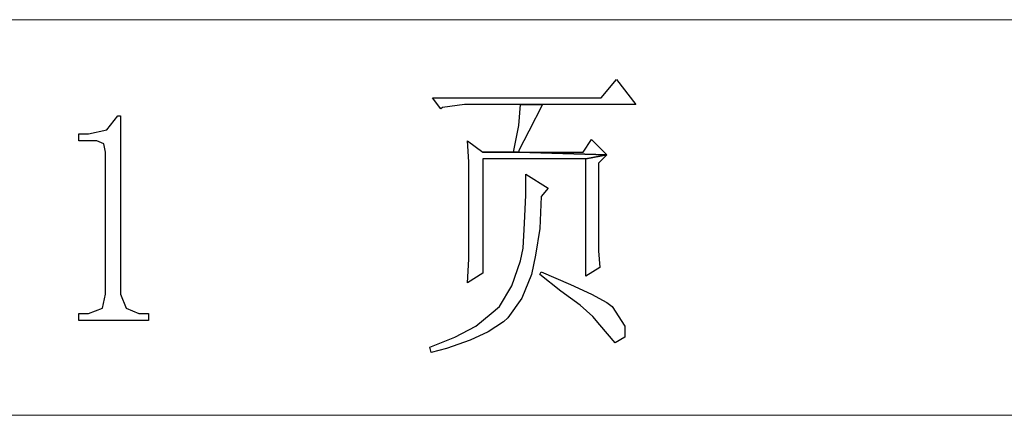
# Model space of a CAD drawing. Units: centimetres. Extents: x -24.6 to 24.9, y -32.7 to 35.9.
# Drawn here: x 13.1 to 15.7, y -32.7 to -31.6 of the extents above; entities that cross this region are included whole.
import ezdxf

# ---------------------------------------------------------------- set-up
doc = ezdxf.new("R2010")
doc.units = ezdxf.units.CM
doc.header["$MEASUREMENT"] = 0
doc.layers.add('layer 1', color=7, linetype='Continuous')

msp = doc.modelspace()

# ---------------------------------------------------------------- linework, layer by layer
at = {"layer": 'layer 1', "lineweight": 15}
for points in [[(13.01866, -31.6397), (13.01866, -31.6397), (22.00129, -31.6397), (22.00129, -31.6397)], [(22.00129, -32.67419), (22.00129, -32.67419), (6.97559, -32.67419), (6.97559, -32.67419)]]:
    msp.add_open_spline(points, degree=3, dxfattribs=at)
at = {"layer": 'layer 1'}
for points, knots in [([(14.6979, -31.79635), (14.6979, -31.79635), (14.65782, -31.84369), (14.65782, -31.84369), (14.65782, -31.84369), (14.65782, -31.84369), (14.21707, -31.84369), (14.21707, -31.84369), (14.21707, -31.84369), (14.21707, -31.84369), (14.23892, -31.87282), (14.23892, -31.87282), (14.23892, -31.87282), (14.23892, -31.87282), (14.24256, -31.86918), (14.24256, -31.86918), (14.24256, -31.86918), (14.24256, -31.86918), (14.30086, -31.86189), (14.30086, -31.86189), (14.30086, -31.86189), (14.30086, -31.86189), (14.44655, -31.86189), (14.44655, -31.86189), (14.44655, -31.86189), (14.44655, -31.86189), (14.50484, -31.86189), (14.50484, -31.86189), (14.50484, -31.86189), (14.50484, -31.86189), (14.74888, -31.86189), (14.74888, -31.86189), (14.74888, -31.86189), (14.74888, -31.86189), (14.6979, -31.79635), (14.6979, -31.79635)], [0, 0, 0, 0, 0.1111111, 0.1111111, 0.1111111, 0.1111111, 0.2222222, 0.2222222, 0.2222222, 0.2222222, 0.3333333, 0.3333333, 0.3333333, 0.3333333, 0.4444444, 0.4444444, 0.4444444, 0.4444444, 0.5555556, 0.5555556, 0.5555556, 0.5555556, 0.6666667, 0.6666667, 0.6666667, 0.6666667, 0.7777778, 0.7777778, 0.7777778, 0.7777778, 0.8888889, 0.8888889, 0.8888889, 0.8888889, 1, 1, 1, 1]), ([(14.50484, -31.86189), (14.50484, -31.86189), (14.44655, -31.86189), (14.44655, -31.86189), (14.44655, -31.86189), (14.44655, -31.86189), (14.44291, -31.91655), (14.44291, -31.91655), (14.44291, -31.91655), (14.44291, -31.91655), (14.42834, -31.98577), (14.42834, -31.98577), (14.42834, -31.98577), (14.42834, -31.98577), (14.3482, -31.98577), (14.3482, -31.98577), (14.3482, -31.98577), (14.3482, -31.98577), (14.44291, -31.98577), (14.44291, -31.98577), (14.44291, -31.98577), (14.44291, -31.98577), (14.44291, -31.98213), (14.44291, -31.98213), (14.44291, -31.98213), (14.44291, -31.98213), (14.4684, -31.93111), (14.4684, -31.93111), (14.4684, -31.93111), (14.4684, -31.93111), (14.50484, -31.86189), (14.50484, -31.86189)], [0, 0, 0, 0, 0.125, 0.125, 0.125, 0.125, 0.25, 0.25, 0.25, 0.25, 0.375, 0.375, 0.375, 0.375, 0.5, 0.5, 0.5, 0.5, 0.625, 0.625, 0.625, 0.625, 0.75, 0.75, 0.75, 0.75, 0.875, 0.875, 0.875, 0.875, 1, 1, 1, 1]), ([(13.40114, -31.89106), (13.40114, -31.89106), (13.39385, -31.89106), (13.39385, -31.89106), (13.39385, -31.89106), (13.39385, -31.89106), (13.36469, -31.92747), (13.36469, -31.92747), (13.36469, -31.92747), (13.36469, -31.92747), (13.31735, -31.9384), (13.31735, -31.9384), (13.31735, -31.9384), (13.31735, -31.9384), (13.29186, -31.9384), (13.29186, -31.9384), (13.29186, -31.9384), (13.29186, -31.9384), (13.29186, -31.9566), (13.29186, -31.9566), (13.29186, -31.9566), (13.29186, -31.9566), (13.3392, -31.9566), (13.3392, -31.9566), (13.3392, -31.9566), (13.3392, -31.9566), (13.35741, -31.96389), (13.35741, -31.96389), (13.35741, -31.96389), (13.35741, -31.96389), (13.36105, -31.98577), (13.36105, -31.98577), (13.36105, -31.98577), (13.36105, -31.98577), (13.36105, -32.35729), (13.36105, -32.35729), (13.36105, -32.35729), (13.36105, -32.35729), (13.35377, -32.39374), (13.35377, -32.39374), (13.35377, -32.39374), (13.35377, -32.39374), (13.31735, -32.4083), (13.31735, -32.4083), (13.31735, -32.4083), (13.31735, -32.4083), (13.29186, -32.4083), (13.29186, -32.4083), (13.29186, -32.4083), (13.29186, -32.4083), (13.29186, -32.42651), (13.29186, -32.42651), (13.29186, -32.42651), (13.29186, -32.42651), (13.47396, -32.42651), (13.47396, -32.42651), (13.47396, -32.42651), (13.47396, -32.42651), (13.47396, -32.4083), (13.47396, -32.4083), (13.47396, -32.4083), (13.47396, -32.4083), (13.44847, -32.4083), (13.44847, -32.4083), (13.44847, -32.4083), (13.44847, -32.4083), (13.4157, -32.39374), (13.4157, -32.39374), (13.4157, -32.39374), (13.4157, -32.39374), (13.40114, -32.35729), (13.40114, -32.35729), (13.40114, -32.35729), (13.40114, -32.35729), (13.40114, -31.89106), (13.40114, -31.89106)], [0, 0, 0, 0, 0.0526316, 0.0526316, 0.0526316, 0.0526316, 0.1052632, 0.1052632, 0.1052632, 0.1052632, 0.1578947, 0.1578947, 0.1578947, 0.1578947, 0.2105263, 0.2105263, 0.2105263, 0.2105263, 0.2631579, 0.2631579, 0.2631579, 0.2631579, 0.3157895, 0.3157895, 0.3157895, 0.3157895, 0.3684211, 0.3684211, 0.3684211, 0.3684211, 0.4210526, 0.4210526, 0.4210526, 0.4210526, 0.4736842, 0.4736842, 0.4736842, 0.4736842, 0.5263158, 0.5263158, 0.5263158, 0.5263158, 0.5789474, 0.5789474, 0.5789474, 0.5789474, 0.6315789, 0.6315789, 0.6315789, 0.6315789, 0.6842105, 0.6842105, 0.6842105, 0.6842105, 0.7368421, 0.7368421, 0.7368421, 0.7368421, 0.7894737, 0.7894737, 0.7894737, 0.7894737, 0.8421053, 0.8421053, 0.8421053, 0.8421053, 0.8947368, 0.8947368, 0.8947368, 0.8947368, 0.9473684, 0.9473684, 0.9473684, 0.9473684, 1, 1, 1, 1]), ([(14.30814, -31.9566), (14.30814, -31.9566), (14.31178, -32.01126), (14.31178, -32.01126), (14.31178, -32.01126), (14.31178, -32.01126), (14.31178, -32.08045), (14.31178, -32.08045), (14.31178, -32.08045), (14.31178, -32.08045), (14.31178, -32.15331), (14.31178, -32.15331), (14.31178, -32.15331), (14.31178, -32.15331), (14.31178, -32.19339), (14.31178, -32.19339), (14.31178, -32.19339), (14.31178, -32.19339), (14.31178, -32.26622), (14.31178, -32.26622), (14.31178, -32.26622), (14.31178, -32.26622), (14.30814, -32.32816), (14.30814, -32.32816), (14.30814, -32.32816), (14.30814, -32.32816), (14.3482, -32.30267), (14.3482, -32.30267), (14.3482, -32.30267), (14.3482, -32.30267), (14.3482, -32.00397), (14.3482, -32.00397), (14.3482, -32.00397), (14.3482, -32.00397), (14.61776, -32.00397), (14.61776, -32.00397), (14.61776, -32.00397), (14.61776, -32.00397), (14.67238, -31.99305), (14.67238, -31.99305), (14.67238, -31.99305), (14.67238, -31.99305), (14.44291, -31.98577), (14.44291, -31.98577), (14.44291, -31.98577), (14.44291, -31.98577), (14.3482, -31.98577), (14.3482, -31.98577), (14.3482, -31.98577), (14.3482, -31.98577), (14.30814, -31.9566), (14.30814, -31.9566)], [0, 0, 0, 0, 0.0769231, 0.0769231, 0.0769231, 0.0769231, 0.1538462, 0.1538462, 0.1538462, 0.1538462, 0.2307692, 0.2307692, 0.2307692, 0.2307692, 0.3076923, 0.3076923, 0.3076923, 0.3076923, 0.3846154, 0.3846154, 0.3846154, 0.3846154, 0.4615385, 0.4615385, 0.4615385, 0.4615385, 0.5384615, 0.5384615, 0.5384615, 0.5384615, 0.6153846, 0.6153846, 0.6153846, 0.6153846, 0.6923077, 0.6923077, 0.6923077, 0.6923077, 0.7692308, 0.7692308, 0.7692308, 0.7692308, 0.8461538, 0.8461538, 0.8461538, 0.8461538, 0.9230769, 0.9230769, 0.9230769, 0.9230769, 1, 1, 1, 1]), ([(14.63233, -31.95296), (14.63233, -31.95296), (14.61048, -31.98577), (14.61048, -31.98577), (14.61048, -31.98577), (14.61048, -31.98577), (14.44291, -31.98577), (14.44291, -31.98577), (14.44291, -31.98577), (14.44291, -31.98577), (14.67238, -31.99305), (14.67238, -31.99305), (14.67238, -31.99305), (14.67238, -31.99305), (14.63233, -31.95296), (14.63233, -31.95296)], [0, 0, 0, 0, 0.25, 0.25, 0.25, 0.25, 0.5, 0.5, 0.5, 0.5, 0.75, 0.75, 0.75, 0.75, 1, 1, 1, 1]), ([(14.67238, -31.99305), (14.67238, -31.99305), (14.61776, -32.00397), (14.61776, -32.00397), (14.61776, -32.00397), (14.61776, -32.00397), (14.61776, -32.30995), (14.61776, -32.30995), (14.61776, -32.30995), (14.61776, -32.30995), (14.65417, -32.2881), (14.65417, -32.2881), (14.65417, -32.2881), (14.65417, -32.2881), (14.65053, -32.24437), (14.65053, -32.24437), (14.65053, -32.24437), (14.65053, -32.24437), (14.65053, -32.16423), (14.65053, -32.16423), (14.65053, -32.16423), (14.65053, -32.16423), (14.65053, -32.0149), (14.65053, -32.0149), (14.65053, -32.0149), (14.65053, -32.0149), (14.67238, -31.99305), (14.67238, -31.99305)], [0, 0, 0, 0, 0.1428571, 0.1428571, 0.1428571, 0.1428571, 0.2857143, 0.2857143, 0.2857143, 0.2857143, 0.4285714, 0.4285714, 0.4285714, 0.4285714, 0.5714286, 0.5714286, 0.5714286, 0.5714286, 0.7142857, 0.7142857, 0.7142857, 0.7142857, 0.8571429, 0.8571429, 0.8571429, 0.8571429, 1, 1, 1, 1]), ([(14.46111, -32.04403), (14.46111, -32.04403), (14.46111, -32.09868), (14.46111, -32.09868), (14.46111, -32.09868), (14.46111, -32.09868), (14.45747, -32.17151), (14.45747, -32.17151), (14.45747, -32.17151), (14.45747, -32.17151), (14.45383, -32.23709), (14.45383, -32.23709), (14.45383, -32.23709), (14.45383, -32.23709), (14.44655, -32.26986), (14.44655, -32.26986), (14.44655, -32.26986), (14.44655, -32.26986), (14.4247, -32.33544), (14.4247, -32.33544), (14.4247, -32.33544), (14.4247, -32.33544), (14.39193, -32.3901), (14.39193, -32.3901), (14.39193, -32.3901), (14.39193, -32.3901), (14.37005, -32.4083), (14.37005, -32.4083), (14.37005, -32.4083), (14.37005, -32.4083), (14.32999, -32.44108), (14.32999, -32.44108), (14.32999, -32.44108), (14.32999, -32.44108), (14.27534, -32.47021), (14.27534, -32.47021), (14.27534, -32.47021), (14.27534, -32.47021), (14.20979, -32.49573), (14.20979, -32.49573), (14.20979, -32.49573), (14.20979, -32.49573), (14.21343, -32.51029), (14.21343, -32.51029), (14.21343, -32.51029), (14.21343, -32.51029), (14.25349, -32.49937), (14.25349, -32.49937), (14.25349, -32.49937), (14.25349, -32.49937), (14.31542, -32.47749), (14.31542, -32.47749), (14.31542, -32.47749), (14.31542, -32.47749), (14.36276, -32.45564), (14.36276, -32.45564), (14.36276, -32.45564), (14.36276, -32.45564), (14.40285, -32.43015), (14.40285, -32.43015), (14.40285, -32.43015), (14.40285, -32.43015), (14.41378, -32.41923), (14.41378, -32.41923), (14.41378, -32.41923), (14.41378, -32.41923), (14.45019, -32.36821), (14.45019, -32.36821), (14.45019, -32.36821), (14.45019, -32.36821), (14.47568, -32.30631), (14.47568, -32.30631), (14.47568, -32.30631), (14.47568, -32.30631), (14.4866, -32.2553), (14.4866, -32.2553), (14.4866, -32.2553), (14.4866, -32.2553), (14.49756, -32.18611), (14.49756, -32.18611), (14.49756, -32.18611), (14.49756, -32.18611), (14.5012, -32.10233), (14.5012, -32.10233), (14.5012, -32.10233), (14.5012, -32.10233), (14.51941, -32.08045), (14.51941, -32.08045), (14.51941, -32.08045), (14.51941, -32.08045), (14.46111, -32.04403), (14.46111, -32.04403)], [0, 0, 0, 0, 0.0434783, 0.0434783, 0.0434783, 0.0434783, 0.0869565, 0.0869565, 0.0869565, 0.0869565, 0.1304348, 0.1304348, 0.1304348, 0.1304348, 0.173913, 0.173913, 0.173913, 0.173913, 0.2173913, 0.2173913, 0.2173913, 0.2173913, 0.2608696, 0.2608696, 0.2608696, 0.2608696, 0.3043478, 0.3043478, 0.3043478, 0.3043478, 0.3478261, 0.3478261, 0.3478261, 0.3478261, 0.3913043, 0.3913043, 0.3913043, 0.3913043, 0.4347826, 0.4347826, 0.4347826, 0.4347826, 0.4782609, 0.4782609, 0.4782609, 0.4782609, 0.5217391, 0.5217391, 0.5217391, 0.5217391, 0.5652174, 0.5652174, 0.5652174, 0.5652174, 0.6086957, 0.6086957, 0.6086957, 0.6086957, 0.6521739, 0.6521739, 0.6521739, 0.6521739, 0.6956522, 0.6956522, 0.6956522, 0.6956522, 0.7391304, 0.7391304, 0.7391304, 0.7391304, 0.7826087, 0.7826087, 0.7826087, 0.7826087, 0.826087, 0.826087, 0.826087, 0.826087, 0.8695652, 0.8695652, 0.8695652, 0.8695652, 0.9130435, 0.9130435, 0.9130435, 0.9130435, 0.9565217, 0.9565217, 0.9565217, 0.9565217, 1, 1, 1, 1]), ([(14.5012, -32.29903), (14.5012, -32.29903), (14.49756, -32.30631), (14.49756, -32.30631), (14.49756, -32.30631), (14.49756, -32.30631), (14.55218, -32.35001), (14.55218, -32.35001), (14.55218, -32.35001), (14.55218, -32.35001), (14.60319, -32.38645), (14.60319, -32.38645), (14.60319, -32.38645), (14.60319, -32.38645), (14.63597, -32.41559), (14.63597, -32.41559), (14.63597, -32.41559), (14.63597, -32.41559), (14.65417, -32.43743), (14.65417, -32.43743), (14.65417, -32.43743), (14.65417, -32.43743), (14.69426, -32.48477), (14.69426, -32.48477), (14.69426, -32.48477), (14.69426, -32.48477), (14.71975, -32.47021), (14.71975, -32.47021), (14.71975, -32.47021), (14.71975, -32.47021), (14.71975, -32.44108), (14.71975, -32.44108), (14.71975, -32.44108), (14.71975, -32.44108), (14.68695, -32.3901), (14.68695, -32.3901), (14.68695, -32.3901), (14.68695, -32.3901), (14.67238, -32.37914), (14.67238, -32.37914), (14.67238, -32.37914), (14.67238, -32.37914), (14.63233, -32.35729), (14.63233, -32.35729), (14.63233, -32.35729), (14.63233, -32.35729), (14.57767, -32.3318), (14.57767, -32.3318), (14.57767, -32.3318), (14.57767, -32.3318), (14.5012, -32.29903), (14.5012, -32.29903)], [0, 0, 0, 0, 0.0769231, 0.0769231, 0.0769231, 0.0769231, 0.1538462, 0.1538462, 0.1538462, 0.1538462, 0.2307692, 0.2307692, 0.2307692, 0.2307692, 0.3076923, 0.3076923, 0.3076923, 0.3076923, 0.3846154, 0.3846154, 0.3846154, 0.3846154, 0.4615385, 0.4615385, 0.4615385, 0.4615385, 0.5384615, 0.5384615, 0.5384615, 0.5384615, 0.6153846, 0.6153846, 0.6153846, 0.6153846, 0.6923077, 0.6923077, 0.6923077, 0.6923077, 0.7692308, 0.7692308, 0.7692308, 0.7692308, 0.8461538, 0.8461538, 0.8461538, 0.8461538, 0.9230769, 0.9230769, 0.9230769, 0.9230769, 1, 1, 1, 1])]:
    msp.add_open_spline(points, degree=3, knots=knots, dxfattribs=at)

doc.saveas('drawing.dxf')
